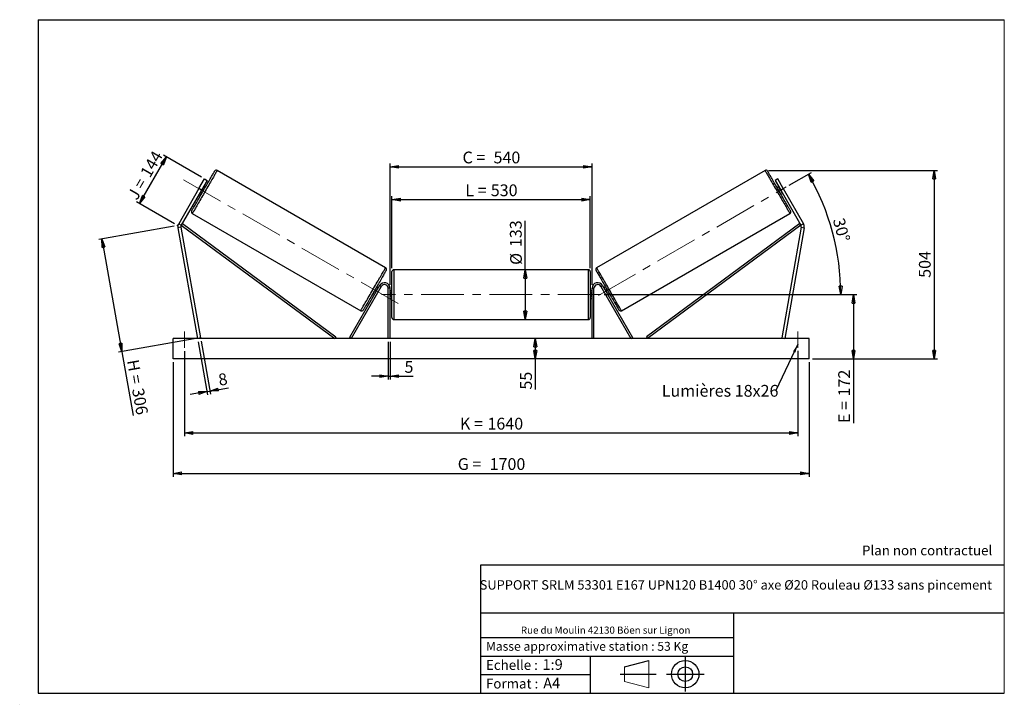
# Model space of a CAD drawing. Units: millimetres. Extents: x 0 to 292, y 2 to 205.
import ezdxf

# ---------------------------------------------------------------- set-up
doc = ezdxf.new("R2010")
doc.units = ezdxf.units.MM
doc.header["$PDSIZE"] = -1
doc.linetypes.add('CENTERX2', pattern=[20.32, 12.7, -2.54, 2.54, -2.54])
doc.layers.add('SLD-0', color=7, linetype='Continuous')
doc.styles.add('SLDTEXTSTYLE0', font='TXT', dxfattribs={"width": 0.75})
doc.styles.add('SLDTEXTSTYLE2', font='TXT', dxfattribs={"width": 0.666667})
doc.dimstyles.new('SLDDIMSTYLE0', dxfattribs={"dimtxt": 3.501, "dimasz": 2.5, "dimexe": 0, "dimexo": 0.0625, "dimgap": 0.87525, "dimtad": 1, "dimdec": 0, "dimlfac": 9, "dimrnd": 1e-09, "dimzin": 12, "dimdsep": 46, "dimtxsty": 'SLDTEXTSTYLE0', "dimblk1": 'CLOSED', "dimblk2": 'CLOSED', "dimsah": 1, "dimcen": 0.09, "dimadec": 0, "dimazin": 3, "dimtfac": 1, "dimtofl": 0, "dimtmove": 0, "dimatfit": 3, "dimldrblk": 'CLOSED', "dimfxl": 0, "dimfrac": 2, "dimtolj": 1, "dimtzin": 12, "dimarcsym": 0})
doc.dimstyles.new('SLDDIMSTYLE1', dxfattribs={"dimtxt": 3.501, "dimasz": 2.5, "dimexe": 0, "dimexo": 0.0625, "dimgap": 0.87525, "dimtad": 1, "dimdec": 0, "dimlfac": 9, "dimrnd": 1e-09, "dimzin": 12, "dimdsep": 46, "dimtxsty": 'SLDTEXTSTYLE0', "dimblk1": 'CLOSED', "dimblk2": 'CLOSED', "dimsah": 1, "dimcen": 0.09, "dimadec": 0, "dimazin": 3, "dimtfac": 1, "dimtmove": 0, "dimatfit": 0, "dimldrblk": 'CLOSED', "dimfxl": 0, "dimfrac": 2, "dimtolj": 1, "dimtzin": 12, "dimarcsym": 0})
doc.dimstyles.new('SLDDIMSTYLE2', dxfattribs={"dimtxt": 3.501, "dimasz": 2.5, "dimexe": 0, "dimexo": 0.0625, "dimgap": 0.87525, "dimtad": 1, "dimdec": 4, "dimlfac": 9, "dimzin": 12, "dimdsep": 46, "dimtxsty": 'SLDTEXTSTYLE0', "dimblk1": 'CLOSED', "dimblk2": 'CLOSED', "dimsah": 1, "dimcen": 0.09, "dimadec": 0, "dimazin": 3, "dimtfac": 1, "dimtofl": 0, "dimtmove": 0, "dimatfit": 3, "dimldrblk": 'CLOSED', "dimfxl": 0, "dimfrac": 2, "dimtolj": 1, "dimtzin": 12, "dimarcsym": 0})
doc.dimstyles.new('SLDDIMSTYLE3', dxfattribs={"dimtxt": 0.18, "dimasz": 2.5, "dimexe": 0, "dimexo": 0.0625, "dimgap": 0, "dimtad": 0, "dimtih": 1, "dimtoh": 1, "dimdec": 0, "dimrnd": 1e-09, "dimzin": 0, "dimdsep": 46, "dimtxsty": 'Standard', "dimsah": 1, "dimcen": 0.09, "dimadec": 0, "dimazin": 0, "dimtfac": 2.5, "dimtdec": 0, "dimtofl": 0, "dimtmove": 0, "dimatfit": 3, "dimfxl": 0, "dimfrac": 2, "dimtolj": 1, "dimtzin": 0, "dimarcsym": 0})

# ---------------------------------------------------------------- blocks, each defined once
blk = doc.blocks.new('Bloc1')
at = {"color": 7, "linetype": 'Continuous', "lineweight": 0}
blk.add_point((27.17, 41.63), dxfattribs=at)
at = {"layer": 'SLD-0'}
for p, q in [((9.1, 43.82), (16.35, 45.7)), ((27.17, 46.64), (27.17, 36.52)), ((7.87, 41.63), (18.56, 41.63)), ((21.6, 41.63), (32.77, 41.63))]:
    blk.add_line(p, q, dxfattribs=at)
at = {"layer": 'SLD-0', "color": 7, "linetype": 'Continuous', "lineweight": 18}
for p, q in [((16.35, 45.7), (16.35, 37.56)), ((9.1, 39.44), (9.1, 43.82)), ((9.1, 39.44), (16.35, 37.56))]:
    blk.add_line(p, q, dxfattribs=at)
at = {"layer": 'SLD-0'}
for radius in [4.07, 2.19]:
    blk.add_circle((27.17, 41.63), radius, dxfattribs=at)
blk = doc.blocks.new('SW_NOTE_0')
at = {"color": 0, "linetype": 'Continuous', "lineweight": 0, "insert": (28.37, -0.09), "char_height": 2.1167, "attachment_point": 2, "style": 'SLDTEXTSTYLE0'}
blk.add_mtext('Rue du Moulin 42130 Böen sur Lignon', dxfattribs=at)
blk = doc.blocks.new('_Closed')
at = {"color": 0, "linetype": 'ByBlock', "lineweight": -2}
for p, q in [((-1, 0.166667), (0, 0)), ((-1, 0.166667), (-1, -0.166667)), ((0, 0), (-1, -0.166667)), ((0, 0), (-1, 0))]:
    blk.add_line(p, q, dxfattribs=at)
blk = doc.blocks.new('_D')
at = {"layer": 'SLD-0'}
for p, q in [((35.08, 150.35), (43.08, 164.21)), ((53.54, 158.17), (42.21, 164.71)), ((45.54, 144.31), (34.21, 150.85))]:
    blk.add_line(p, q, dxfattribs=at)
at = {"layer": 'SLD-0', "xscale": 2.5, "yscale": 2.5}
for p, rotation in [((43.08, 164.21), 60.00000000000072), ((35.08, 150.35), 240.0000000000007)]:
    blk.add_blockref('_Closed', p, dxfattribs=dict(at, rotation=rotation))
at = {"layer": 'SLD-0', "char_height": 3.501, "attachment_point": 1, "rotation": 60}
for s, insert, style in [('144', (35.15, 159.5), 'SLDTEXTSTYLE0'), ('J =', (31.31, 152.86), 'SLDTEXTSTYLE2')]:
    blk.add_mtext(s, dxfattribs=dict(at, insert=insert, style=style))
blk = doc.blocks.new('_D_1')
at = {"layer": 'SLD-0'}
for p, q in [((45.42, 143.64), (22.97, 139.68)), ((23.95, 139.85), (29.86, 106.32)), ((51.34, 110.11), (28.88, 106.15)), ((29.86, 106.32), (33.21, 87.34))]:
    blk.add_line(p, q, dxfattribs=at)
at = {"layer": 'SLD-0', "xscale": 2.5, "yscale": 2.5}
for p, rotation in [((23.95, 139.85), 99.99999999999972), ((29.86, 106.32), 279.9999999999997)]:
    blk.add_blockref('_Closed', p, dxfattribs=dict(at, rotation=rotation))
at = {"layer": 'SLD-0', "char_height": 3.501, "attachment_point": 1, "rotation": 280}
for s, insert, style in [('H =', (34.81, 104.25), 'SLDTEXTSTYLE2'), ('306', (36.31, 95.77), 'SLDTEXTSTYLE0')]:
    blk.add_mtext(s, dxfattribs=dict(at, insert=insert, style=style))
blk = doc.blocks.new('_D_2')
at = {"layer": 'SLD-0', "color": 7}
for p, q in [((45.1, 103.17), (45.1, 69.17)), ((233.99, 103.17), (233.99, 69.17)), ((45.1, 70.17), (233.99, 70.17))]:
    blk.add_line(p, q, dxfattribs=at)
at = {"layer": 'SLD-0', "color": 7, "xscale": 2.5, "yscale": 2.5}
for p, rotation in [((45.1, 70.17, 0.81), 179.9999999999999), ((233.99, 70.17, 0.81), 359.9999999999999)]:
    blk.add_blockref('_Closed', p, dxfattribs=dict(at, rotation=rotation))
at = {"layer": 'SLD-0', "color": 7, "char_height": 3.501, "attachment_point": 1}
for s, insert, style in [('G =', (129.63, 74.68), 'SLDTEXTSTYLE2'), ('1700', (139.11, 74.68), 'SLDTEXTSTYLE0')]:
    blk.add_mtext(s, dxfattribs=dict(at, insert=insert, style=style))
blk = doc.blocks.new('_D_3')
at = {"layer": 'SLD-0', "color": 7}
for p, q in [((48.43, 106.5), (48.43, 81.17)), ((230.65, 106.61), (230.65, 81.17)), ((48.43, 82.17), (230.65, 82.17))]:
    blk.add_line(p, q, dxfattribs=at)
at = {"layer": 'SLD-0', "color": 7, "xscale": 2.5, "yscale": 2.5, "rotation": 180.0000000000004}
blk.add_blockref('_Closed', (48.43, 82.17, 0.81), dxfattribs=at)
at = {"layer": 'SLD-0', "color": 7, "xscale": 2.5, "yscale": 2.5}
blk.add_blockref('_Closed', (230.65, 82.17, 0.81), dxfattribs=at)
at = {"layer": 'SLD-0', "color": 7, "char_height": 3.501, "attachment_point": 1}
for s, insert, style in [('K =', (130.28, 86.68), 'SLDTEXTSTYLE2'), ('1640', (138.46, 86.68), 'SLDTEXTSTYLE0')]:
    blk.add_mtext(s, dxfattribs=dict(at, insert=insert, style=style))
blk = doc.blocks.new('_D_4')
at = {"layer": 'SLD-0', "color": 7}
for p, q in [((108.99, 109.28), (108.99, 98.03)), ((109.54, 109.28), (109.54, 98.03)), ((108.99, 99.03), (103.99, 99.03)), ((108.99, 99.03), (109.54, 99.03)), ((109.54, 99.03), (116.41, 99.03))]:
    blk.add_line(p, q, dxfattribs=at)
at = {"layer": 'SLD-0', "color": 7, "xscale": 2.5, "yscale": 2.5}
blk.add_blockref('_Closed', (108.99, 99.03, 0.81), dxfattribs=at)
at = {"layer": 'SLD-0', "color": 7, "xscale": 2.5, "yscale": 2.5, "rotation": 180.0000000000004}
blk.add_blockref('_Closed', (109.54, 99.03, 0.81), dxfattribs=at)
at = {"layer": 'SLD-0', "color": 7, "insert": (113.82, 103.55), "char_height": 3.5, "attachment_point": 1, "style": 'SLDTEXTSTYLE0'}
blk.add_mtext('5', dxfattribs=at)
blk = doc.blocks.new('_D_5')
at = {"layer": 'SLD-0', "color": 7}
for p, q in [((152.68, 110.28), (152.68, 104.17)), ((152.68, 104.17), (152.68, 95.06))]:
    blk.add_line(p, q, dxfattribs=at)
at = {"layer": 'SLD-0', "color": 7, "xscale": 2.5, "yscale": 2.5}
for p, rotation in [((152.68, 110.28, 0.81), 90.0000000000004), ((152.68, 104.17, 0.81), 270.0000000000004)]:
    blk.add_blockref('_Closed', p, dxfattribs=dict(at, rotation=rotation))
at = {"layer": 'SLD-0', "color": 7, "insert": (148.17, 95.06), "char_height": 3.501, "attachment_point": 1, "rotation": 90, "style": 'SLDTEXTSTYLE0'}
blk.add_mtext('55', dxfattribs=at)
blk = doc.blocks.new('_D_6')
at = {"layer": 'SLD-0', "color": 7}
for p, q in [((173.1, 123.28), (248.18, 123.28)), ((247.18, 123.28), (247.18, 104.17)), ((234.99, 104.17), (248.18, 104.17)), ((247.18, 104.17), (247.18, 85.11))]:
    blk.add_line(p, q, dxfattribs=at)
at = {"layer": 'SLD-0', "color": 7, "xscale": 2.5, "yscale": 2.5}
for p, rotation in [((247.18, 123.28, 0.81), 90.0000000000004), ((247.18, 104.17, 0.81), 270.0000000000004)]:
    blk.add_blockref('_Closed', p, dxfattribs=dict(at, rotation=rotation))
at = {"layer": 'SLD-0', "color": 7, "char_height": 3.501, "attachment_point": 1, "rotation": 90}
for s, insert, style in [('172', (242.67, 93.03), 'SLDTEXTSTYLE0'), ('E =', (242.67, 85.11), 'SLDTEXTSTYLE2')]:
    blk.add_mtext(s, dxfattribs=dict(at, insert=insert, style=style))
blk = doc.blocks.new('_D_7')
at = {"layer": 'SLD-0', "color": 7}
for p, q in [((228.08, 155.78), (234.69, 159.6)), ((173.1, 123.28), (244.42, 123.28))]:
    blk.add_line(p, q, dxfattribs=at)
blk.add_arc((171.78, 123.28), 71.64, 0, 30, dxfattribs=at)
at = {"layer": 'SLD-0', "color": 7, "xscale": 2.5, "yscale": 2.5}
for p, rotation in [((233.82, 159.1, 0.81), 119.0006870631264), ((243.42, 123.28, 0.81), 270.9993129368745)]:
    blk.add_blockref('_Closed', p, dxfattribs=dict(at, rotation=rotation))
at = {"layer": 'SLD-0', "color": 7, "insert": (244.42, 146.39), "char_height": 3.501, "attachment_point": 1, "rotation": 285, "style": 'SLDTEXTSTYLE0'}
blk.add_mtext('30°', dxfattribs=at)
blk = doc.blocks.new('_D_8')
at = {"layer": 'SLD-0', "color": 7}
for q in [(149.7, 145.17), (149.7, 115.89)]:
    blk.add_line((149.7, 130.67), q, dxfattribs=at)
at = {"layer": 'SLD-0', "color": 7, "xscale": 2.5, "yscale": 2.5}
for p, rotation in [((149.7, 130.67, 0.81), 90.0000000000004), ((149.7, 115.89, 0.81), 270.0000000000004)]:
    blk.add_blockref('_Closed', p, dxfattribs=dict(at, rotation=rotation))
at = {"layer": 'SLD-0', "color": 7, "char_height": 3.501, "attachment_point": 1, "rotation": 90, "style": 'SLDTEXTSTYLE0'}
for s, insert in [('133', (145.13, 137.41)), ('%%c', (145.19, 132.13))]:
    blk.add_mtext(s, dxfattribs=dict(at, insert=insert))
blk = doc.blocks.new('_D_9')
at = {"layer": 'SLD-0', "color": 7}
for p, q in [((110.1, 131.11), (110.1, 152.52)), ((168.99, 131.11), (168.99, 152.52)), ((110.1, 151.52), (168.99, 151.52))]:
    blk.add_line(p, q, dxfattribs=at)
at = {"layer": 'SLD-0', "color": 7, "xscale": 2.5, "yscale": 2.5, "rotation": 180.0000000000004}
blk.add_blockref('_Closed', (110.1, 151.52, 0.81), dxfattribs=at)
at = {"layer": 'SLD-0', "color": 7, "xscale": 2.5, "yscale": 2.5}
blk.add_blockref('_Closed', (168.99, 151.52, 0.81), dxfattribs=at)
at = {"layer": 'SLD-0', "color": 7, "char_height": 3.501, "attachment_point": 1}
for s, insert, style in [('L =', (131.88, 156.04), 'SLDTEXTSTYLE2'), ('530', (139.45, 156.04), 'SLDTEXTSTYLE0')]:
    blk.add_mtext(s, dxfattribs=dict(at, insert=insert, style=style))
blk = doc.blocks.new('_D_10')
at = {"layer": 'SLD-0', "color": 7}
for p, q in [((109.54, 126.17), (109.54, 162.29)), ((109.54, 161.29), (169.54, 161.29)), ((169.54, 126.17), (169.54, 162.29))]:
    blk.add_line(p, q, dxfattribs=at)
at = {"layer": 'SLD-0', "color": 7, "xscale": 2.5, "yscale": 2.5, "rotation": 180.0000000000004}
blk.add_blockref('_Closed', (109.54, 161.29, 0.81), dxfattribs=at)
at = {"layer": 'SLD-0', "color": 7, "xscale": 2.5, "yscale": 2.5}
blk.add_blockref('_Closed', (169.54, 161.29, 0.81), dxfattribs=at)
at = {"layer": 'SLD-0', "color": 7, "char_height": 3.501, "attachment_point": 1}
for s, insert, style in [('C =', (131.06, 165.8), 'SLDTEXTSTYLE2'), ('540', (140.27, 165.8), 'SLDTEXTSTYLE0')]:
    blk.add_mtext(s, dxfattribs=dict(at, insert=insert, style=style))
blk = doc.blocks.new('_D_11')
at = {"layer": 'SLD-0', "color": 7}
for p, q in [((52.5, 109.29), (55.28, 93.5)), ((53.37, 109.45), (56.16, 93.66)), ((55.11, 94.49), (50.18, 93.62)), ((55.11, 94.49), (55.98, 94.64)), ((55.98, 94.64), (61.58, 95.63))]:
    blk.add_line(p, q, dxfattribs=at)
at = {"layer": 'SLD-0', "color": 7, "xscale": 2.5, "yscale": 2.5}
for p, rotation in [((55.11, 94.49, 0.81), 10.0000000000004), ((55.98, 94.64, 0.81), 190.0000000000004)]:
    blk.add_blockref('_Closed', p, dxfattribs=dict(at, rotation=rotation))
at = {"layer": 'SLD-0', "color": 7, "insert": (58.25, 99.62), "char_height": 3.5, "attachment_point": 1, "rotation": 10, "style": 'SLDTEXTSTYLE0'}
blk.add_mtext('8', dxfattribs=at)
blk = doc.blocks.new('_D_12')
at = {"layer": 'SLD-0', "color": 7}
for p, q in [((221.92, 160.18), (272.14, 160.18)), ((271.14, 160.18), (271.14, 104.17)), ((234.99, 104.17), (272.14, 104.17))]:
    blk.add_line(p, q, dxfattribs=at)
at = {"layer": 'SLD-0', "color": 7, "xscale": 2.5, "yscale": 2.5}
for p, rotation in [((271.14, 160.18, 0.81), 90.0000000000004), ((271.14, 104.17, 0.81), 270.0000000000004)]:
    blk.add_blockref('_Closed', p, dxfattribs=dict(at, rotation=rotation))
at = {"layer": 'SLD-0', "color": 7, "insert": (266.63, 128.29), "char_height": 3.501, "attachment_point": 1, "rotation": 90, "style": 'SLDTEXTSTYLE0'}
blk.add_mtext('504', dxfattribs=at)
blk = doc.blocks.new('SW_NOTE_0_1')
at = {"layer": 'SLD-0', "color": 0, "insert": (-33.93, 1.67), "char_height": 3.5, "attachment_point": 1, "style": 'SLDTEXTSTYLE0'}
blk.add_mtext('Lumières 18x26', dxfattribs=at)

msp = doc.modelspace()

# ---------------------------------------------------------------- linework, layer by layer
at = {"color": 7, "linetype": 'Continuous', "lineweight": 18}
for p, q in [((292, 205), (5, 205)), ((5, 205), (5, 4.867368)), ((292, 4.867368), (292, 205)), ((4.937878, 61.166738), (5, 61.166738))]:
    msp.add_line(p, q, dxfattribs=at)
at = {"color": 7, "linetype": 'Continuous', "lineweight": 25}
for p, q in [((108.206174, 131.293099), (58.169151, 160.181987)), ((220.918349, 160.181987), (170.881325, 131.293099)), ((52.742658, 154.783021), (54.409323, 157.669774)), ((55.179124, 157.225328), (53.512458, 154.338576)), ((54.005429, 154.970206), (53.9092, 155.025761)), ((54.549136, 155.023049), (54.068014, 155.300827)), ((54.409323, 157.669774), (55.179124, 157.225328)), ((224.678176, 157.669774), (223.908376, 157.225328)), ((223.908376, 157.225328), (225.575041, 154.338576)), ((225.019486, 155.300827), (224.538364, 155.023049)), ((226.344842, 154.783021), (224.678176, 157.669774)), ((225.082071, 154.970206), (225.178299, 155.025761)), ((52.742658, 154.783021), (46.732185, 144.37258)), ((53.512458, 154.338576), (47.501986, 143.928135)), ((53.512458, 154.338576), (52.742658, 154.783021)), ((52.956903, 153.376329), (53.438026, 153.098548)), ((53.11571, 153.651394), (53.211938, 153.595839)), ((225.575041, 154.338576), (226.344842, 154.783021)), ((225.575041, 154.338576), (231.585514, 143.928135)), ((225.649474, 153.098548), (226.130596, 153.376329)), ((225.971789, 153.651394), (225.875561, 153.595839)), ((226.344842, 154.783021), (232.355314, 144.37258)), ((50.780261, 147.384055), (100.817287, 118.495168)), ((178.270212, 118.495168), (228.307238, 147.384055)), ((47.396399, 143.329337), (46.521019, 143.174984)), ((46.732185, 144.37258), (47.501986, 143.928135)), ((47.396399, 143.329337), (53.196911, 110.433004)), ((47.501986, 143.928135), (47.831884, 144.375136)), ((47.501986, 143.928135), (93.096098, 110.27865)), ((47.831884, 144.375136), (93.425997, 110.725652)), ((231.255615, 144.375136), (185.661502, 110.725652)), ((231.585514, 143.928135), (185.991401, 110.27865)), ((231.6911, 143.329337), (225.890588, 110.433004)), ((231.585514, 143.928135), (231.255615, 144.375136)), ((232.355314, 144.37258), (231.585514, 143.928135)), ((231.6911, 143.329337), (232.56648, 143.174984)), ((46.521019, 143.174984), (52.321525, 110.27865)), ((232.56648, 143.174984), (226.765975, 110.27865)), ((110.099307, 116.445317), (110.099307, 130.111983)), ((168.432638, 130.66754), (110.654862, 130.66754)), ((168.988193, 130.111983), (168.988193, 123.27865)), ((106.433707, 126.000872), (97.516852, 110.556428)), ((106.914833, 125.723095), (106.433707, 126.000872)), ((172.172667, 125.723095), (172.653792, 126.000872)), ((172.653792, 126.000872), (181.570647, 110.556428)), ((106.914833, 125.723095), (97.997978, 110.27865)), ((104.437299, 123.654105), (104.918425, 123.376327)), ((105.077235, 123.651394), (104.98101, 123.706949)), ((106.029535, 125.300827), (105.548413, 125.578606)), ((105.774503, 125.081318), (105.870728, 125.025762)), ((109.543749, 125.16754), (108.988193, 125.16754)), ((108.988193, 110.27865), (108.988193, 125.16754)), ((109.543749, 110.27865), (109.543749, 125.16754)), ((110.099307, 124.389762), (109.543749, 124.389762)), ((109.654861, 124.072142), (109.543749, 124.072142)), ((109.654861, 122.485158), (109.654861, 124.072142)), ((169.543751, 124.389762), (168.988193, 124.389762)), ((168.988193, 123.27865), (168.988193, 116.445317)), ((169.432638, 124.072142), (169.543751, 124.072142)), ((169.432638, 122.485158), (169.432638, 124.072142)), ((169.543751, 125.16754), (170.099306, 125.16754)), ((169.543751, 110.27865), (169.543751, 125.16754)), ((170.099306, 110.27865), (170.099306, 125.16754)), ((172.172667, 125.723095), (181.089522, 110.27865)), ((173.539087, 125.578606), (173.057965, 125.300827)), ((173.312996, 125.081318), (173.216771, 125.025762)), ((174.010265, 123.651394), (174.10649, 123.706949)), ((174.169075, 123.376327), (174.6502, 123.654105)), ((109.543749, 122.485158), (109.654861, 122.485158)), ((109.543749, 122.167539), (110.099307, 122.167539)), ((168.988193, 122.167539), (169.543751, 122.167539)), ((169.543751, 122.485158), (169.432638, 122.485158)), ((110.654862, 115.889762), (168.432638, 115.889762)), ((45.099303, 104.167539), (45.099303, 110.27865)), ((233.988197, 110.27865), (45.099303, 110.27865)), ((53.196911, 110.433004), (52.321525, 110.27865)), ((93.425997, 110.725652), (93.096098, 110.27865)), ((97.997978, 110.27865), (97.516852, 110.556428)), ((181.089522, 110.27865), (181.570647, 110.556428)), ((185.661502, 110.725652), (185.991401, 110.27865)), ((225.890588, 110.433004), (226.765975, 110.27865)), ((233.988197, 104.167539), (233.988197, 110.27865)), ((233.988197, 104.167539), (45.099303, 104.167539))]:
    msp.add_line(p, q, dxfattribs=at)
at = {"color": 1, "linetype": 'Continuous', "lineweight": 25}
for p, q in [((110.654862, 130.66754), (110.654862, 115.889762)), ((168.432638, 123.27865), (168.432638, 130.66754)), ((168.432638, 115.889762), (168.432638, 123.27865))]:
    msp.add_line(p, q, dxfattribs=at)
at = {"color": 7, "linetype": 'Continuous', "lineweight": 25, "flags": 128}
for points in [[(50.576916, 148.142958), (50.57936, 148.1472), (50.598917, 148.181072), (50.637919, 148.24862), (50.696139, 148.349465), (50.773248, 148.483022), (50.868807, 148.648528), (50.982261, 148.845034), (51.112961, 149.071416), (51.260165, 149.326378), (51.423018, 149.608457), (51.6006, 149.916037), (51.791891, 150.24736), (51.995792, 150.600527), (52.211137, 150.973513), (52.436687, 151.364182), (52.671159, 151.770298), (52.913207, 152.189534), (53.16144, 152.619489), (53.414442, 153.057695), (53.670755, 153.501651), (53.928923, 153.948811), (54.187461, 154.396608), (54.444887, 154.842484), (54.69973, 155.283882), (54.950526, 155.718278), (55.195839, 156.143176), (55.434271, 156.556147), (55.664451, 156.954826), (55.885054, 157.336925), (56.09483, 157.700261), (56.292565, 158.042753), (56.477134, 158.362433), (56.647471, 158.657476), (56.802615, 158.926187), (56.941666, 159.167032), (57.063829, 159.378629), (57.168409, 159.559764), (57.254802, 159.709402), (57.32252, 159.826687), (57.371164, 159.910945), (57.400463, 159.961691), (57.410251, 159.978639)], [(228.510583, 148.142958), (228.508139, 148.1472), (228.488582, 148.181072), (228.449581, 148.24862), (228.39136, 148.349465), (228.314252, 148.483022), (228.218692, 148.648528), (228.105238, 148.845034), (227.974538, 149.071416), (227.827335, 149.326378), (227.664482, 149.608457), (227.4869, 149.916037), (227.295608, 150.24736), (227.091708, 150.600527), (226.876363, 150.973513), (226.650812, 151.364182), (226.416341, 151.770298), (226.174293, 152.189534), (225.926059, 152.619489), (225.673057, 153.057695), (225.416744, 153.501651), (225.158577, 153.948811), (224.900038, 154.396608), (224.642612, 154.842484), (224.387769, 155.283882), (224.136973, 155.718278), (223.89166, 156.143176), (223.653228, 156.556147), (223.423048, 156.954826), (223.202445, 157.336925), (222.99267, 157.700261), (222.794935, 158.042753), (222.610365, 158.362433), (222.440029, 158.657476), (222.284884, 158.926187), (222.145833, 159.167032), (222.02367, 159.378629), (221.919091, 159.559764), (221.832697, 159.709402), (221.76498, 159.826687), (221.716336, 159.910945), (221.687037, 159.961691), (221.677248, 159.978639)], [(54.005429, 154.970206), (53.92079, 154.823605), (53.823846, 154.655699), (53.718426, 154.473107), (53.60868, 154.283021), (53.498935, 154.092939), (53.393514, 153.910343), (53.296577, 153.742437), (53.211938, 153.595839)], [(225.082071, 154.970206), (225.166709, 154.823605), (225.263653, 154.655699), (225.369074, 154.473107), (225.478819, 154.283021), (225.588565, 154.092939), (225.693985, 153.910343), (225.790922, 153.742437), (225.875561, 153.595839)], [(108.409522, 130.534196), (108.407075, 130.529958), (108.387518, 130.496084), (108.34852, 130.428534), (108.290296, 130.327691), (108.213187, 130.194133), (108.117631, 130.028628), (108.00418, 129.832121), (107.873477, 129.60574), (107.726277, 129.350777), (107.563417, 129.068698), (107.385835, 128.761117), (107.194544, 128.429795), (106.990646, 128.076629), (106.775302, 127.703643), (106.549748, 127.312972), (106.315276, 126.906858), (106.073232, 126.487622), (105.824998, 126.057669), (105.571996, 125.619459), (105.31568, 125.175504), (105.057512, 124.728346), (104.798977, 124.280546), (104.541548, 123.83467), (104.286708, 123.393272), (104.035912, 122.958879), (103.790596, 122.53398), (103.552167, 122.121009), (103.321991, 121.72233), (103.101384, 121.340229), (102.891612, 120.976893), (102.693873, 120.634404), (102.509308, 120.314722), (102.338964, 120.01968), (102.183823, 119.750968), (102.044772, 119.510123), (101.922606, 119.298527), (101.818026, 119.117391), (101.731633, 118.967753), (101.663918, 118.850469), (101.615274, 118.766212), (101.585975, 118.715464), (101.57619, 118.698515)], [(170.677978, 130.534196), (170.680425, 130.529958), (170.699982, 130.496084), (170.73898, 130.428534), (170.797203, 130.327691), (170.874312, 130.194133), (170.969868, 130.028628), (171.083319, 129.832121), (171.214022, 129.60574), (171.361222, 129.350777), (171.524082, 129.068698), (171.701664, 128.761117), (171.892955, 128.429795), (172.096853, 128.076629), (172.312198, 127.703643), (172.537752, 127.312972), (172.772223, 126.906858), (173.014268, 126.487622), (173.262501, 126.057669), (173.515503, 125.619459), (173.77182, 125.175504), (174.029987, 124.728346), (174.288522, 124.280546), (174.545951, 123.83467), (174.800791, 123.393272), (175.051588, 122.958879), (175.296904, 122.53398), (175.535332, 122.121009), (175.765509, 121.72233), (175.986116, 121.340229), (176.195888, 120.976893), (176.393626, 120.634404), (176.578192, 120.314722), (176.748535, 120.01968), (176.903676, 119.750968), (177.042727, 119.510123), (177.164893, 119.298527), (177.269473, 119.117391), (177.355867, 118.967753), (177.423581, 118.850469), (177.472225, 118.766212), (177.501524, 118.715464), (177.511309, 118.698515)], [(105.774503, 125.081318), (105.689861, 124.934717), (105.592921, 124.766811), (105.4875, 124.584217), (105.377755, 124.394133), (105.268009, 124.204049), (105.162589, 124.021455), (105.065648, 123.853549), (104.98101, 123.706949)], [(173.312996, 125.081318), (173.397638, 124.934717), (173.494579, 124.766811), (173.599999, 124.584217), (173.709745, 124.394133), (173.81949, 124.204049), (173.924911, 124.021455), (174.021851, 123.853549), (174.10649, 123.706949)]]:
    msp.add_lwpolyline(points, dxfattribs=at)
at = {"color": 1, "linetype": 'Continuous', "lineweight": 25, "flags": 128}
for points in [[(58.169151, 160.181987), (58.159296, 160.164917), (58.129779, 160.113796), (58.080764, 160.028899), (58.01251, 159.910676), (57.925374, 159.759758), (57.819834, 159.576953), (57.696446, 159.363238), (57.555865, 159.119746), (57.398847, 158.84778), (57.226225, 158.548793), (57.038928, 158.224378), (56.837941, 157.876267), (56.624351, 157.506318), (56.39929, 157.1165), (56.163964, 156.7089), (55.919619, 156.285688), (55.66757, 155.849123), (55.409158, 155.401535), (55.145752, 154.945312), (54.878776, 154.482885), (54.609634, 154.016724), (54.339778, 153.549318), (54.070643, 153.08316), (53.80366, 152.620734), (53.540261, 152.16451), (53.281841, 151.716922), (53.029793, 151.280358), (52.785454, 150.857145), (52.550122, 150.449542), (52.325061, 150.059727), (52.111471, 149.689778), (51.910491, 149.341664), (51.723187, 149.017252), (51.550565, 148.718262), (51.393546, 148.446299), (51.252972, 148.202808), (51.129577, 147.989089), (51.024037, 147.806284), (50.936902, 147.655369), (50.868648, 147.537146), (50.819633, 147.452249), (50.790116, 147.401128), (50.780261, 147.384055), (50.780261, 147.384055)], [(220.918349, 160.181987), (220.928203, 160.164917), (220.957721, 160.113796), (221.006736, 160.028899), (221.07499, 159.910676), (221.162125, 159.759758), (221.267665, 159.576953), (221.391053, 159.363238), (221.531634, 159.119746), (221.688653, 158.84778), (221.861274, 158.548793), (222.048572, 158.224378), (222.249559, 157.876267), (222.463149, 157.506318), (222.688209, 157.1165), (222.923535, 156.7089), (223.167881, 156.285688), (223.419929, 155.849123), (223.678342, 155.401535), (223.941748, 154.945312), (224.208724, 154.482885), (224.477865, 154.016724), (224.747722, 153.549318), (225.016857, 153.08316), (225.283839, 152.620734), (225.547239, 152.16451), (225.805658, 151.716922), (226.057706, 151.280358), (226.302045, 150.857145), (226.537378, 150.449542), (226.762438, 150.059727), (226.976028, 149.689778), (227.177008, 149.341664), (227.364313, 149.017252), (227.536934, 148.718262), (227.693953, 148.446299), (227.834527, 148.202808), (227.957922, 147.989089), (228.063462, 147.806284), (228.150597, 147.655369), (228.218851, 147.537146), (228.267866, 147.452249), (228.297384, 147.401128), (228.307238, 147.384055), (228.307238, 147.384055)], [(100.817287, 118.495168), (100.827142, 118.512238), (100.856656, 118.563359), (100.905671, 118.648258), (100.973928, 118.76648), (101.061061, 118.917397), (101.166604, 119.100201), (101.289992, 119.313919), (101.430573, 119.55741), (101.587591, 119.829374), (101.76021, 120.128362), (101.947511, 120.452777), (102.148494, 120.800888), (102.362084, 121.170838), (102.587145, 121.560654), (102.822474, 121.968255), (103.066816, 122.391467), (103.318868, 122.828033), (103.577281, 123.275621), (103.840683, 123.731845), (104.107666, 124.19427), (104.376801, 124.66043), (104.646657, 125.127836), (104.915796, 125.593996), (105.182778, 126.05642), (105.446178, 126.512646), (105.704593, 126.960234), (105.956645, 127.396798), (106.200988, 127.820011), (106.436317, 128.227612), (106.661377, 128.617428), (106.874967, 128.987379), (107.075951, 129.33549), (107.263248, 129.659905), (107.43587, 129.958892), (107.592888, 130.230857), (107.733469, 130.474346), (107.856858, 130.688066), (107.962401, 130.87087), (108.049533, 131.021787), (108.11779, 131.14001), (108.166805, 131.224908), (108.196319, 131.276027), (108.206174, 131.293099)], [(178.270212, 118.495168), (178.260357, 118.512238), (178.230843, 118.563359), (178.181828, 118.648258), (178.113571, 118.76648), (178.026439, 118.917397), (177.920896, 119.100201), (177.797507, 119.313919), (177.656927, 119.55741), (177.499908, 119.829374), (177.32729, 120.128362), (177.139989, 120.452777), (176.939005, 120.800888), (176.725415, 121.170838), (176.500355, 121.560654), (176.265026, 121.968255), (176.020683, 122.391467), (175.768632, 122.828033), (175.510219, 123.275621), (175.246816, 123.731845), (174.979834, 124.19427), (174.710699, 124.66043), (174.440842, 125.127836), (174.171704, 125.593996), (173.904721, 126.05642), (173.641322, 126.512646), (173.382906, 126.960234), (173.130854, 127.396798), (172.886512, 127.820011), (172.651183, 128.227612), (172.426122, 128.617428), (172.212532, 128.987379), (172.011549, 129.33549), (171.824251, 129.659905), (171.651629, 129.958892), (171.494611, 130.230857), (171.35403, 130.474346), (171.230642, 130.688066), (171.125099, 130.87087), (171.037966, 131.021787), (170.969709, 131.14001), (170.920694, 131.224908), (170.89118, 131.276027), (170.881325, 131.293099)]]:
    msp.add_lwpolyline(points, dxfattribs=at)
at = {"color": 7, "linetype": 'Continuous', "lineweight": 25}
for centre, radius, start, end in [((57.891374, 159.700862), 0.555556, 60, 150), ((221.196126, 159.700862), 0.555556, 30, 120), ((51.05804, 147.865182), 0.555556, 150, 240), ((228.029459, 147.865182), 0.555556, 300, 30), ((48.271786, 143.483691), 1.777778, 150, 190), ((48.271786, 143.483691), 0.888889, 150, 190), ((230.815714, 143.483691), 0.888889, 350, 30), ((230.815714, 143.483691), 1.777778, 350, 30), ((107.928397, 130.811973), 0.555556, 330, 60), ((110.654861, 130.111984), 0.555556, 90, 180), ((168.432639, 130.111984), 0.555556, 0, 90), ((171.159102, 130.811973), 0.555556, 120, 210), ((107.877083, 125.167539), 1.666667, 0, 150), ((107.877083, 125.167539), 1.111111, 0, 150), ((171.210416, 125.167539), 1.666667, 30, 180), ((171.210416, 125.167539), 1.111111, 30, 180), ((101.095064, 118.976293), 0.555556, 240, 330), ((177.992436, 118.976293), 0.555556, 210, 300), ((110.654861, 116.445317), 0.555556, 180, 270), ((168.432639, 116.445317), 0.555556, 270, 0)]:
    msp.add_arc(centre, radius, start, end, dxfattribs=at)
at = {"layer": 'SLD-0'}
for p, q in [((5, 205), (292, 205)), ((5, 205), (5, 4.867368)), ((-0.496233, 1.52185), (-0.471446, 1.52185))]:
    msp.add_line(p, q, dxfattribs=at)
at = {"layer": 'SLD-0', "color": 7, "linetype": 'CENTERX2', "lineweight": 18}
for p, q in [((111.937958, 120.606598), (47.048479, 158.070557)), ((171.400342, 123.0608), (227.210868, 155.283022)), ((172.099305, 123.27865), (106.988194, 123.27865)), ((48.432639, 107.500873), (48.432639, 112.27865)), ((230.654861, 107.500873), (230.654861, 112.27865))]:
    msp.add_line(p, q, dxfattribs=at)
at = {"layer": 'SLD-0', "color": 7}
for p, q in [((212.459205, 42.875168), (136.386506, 42.875168)), ((136.386506, 42.875168), (136.386506, 4.867368)), ((292, 42.875168), (212.459205, 42.875168)), ((292, 28.624805), (136.386506, 28.624805)), ((211.672183, 4.867368), (211.672183, 28.624805)), ((136.386506, 21.367368), (211.672183, 21.367368)), ((136.386506, 15.867368), (211.672183, 15.867368)), ((168.999609, 15.867368), (168.999609, 4.867368)), ((136.386506, 10.367368), (168.999609, 10.367368)), ((5, 4.867368), (292, 4.867368))]:
    msp.add_line(p, q, dxfattribs=at)
msp.add_point((46.408656, 143.812212), dxfattribs=at)

# ---------------------------------------------------------------- block references
at = {"color": 7, "linetype": 'Continuous', "lineweight": 0}
msp.add_blockref('SW_NOTE_0', (145.201705, 24.718567), dxfattribs=at)
at = {"color": 7, "linetype": 'Continuous'}
msp.add_blockref('Bloc1', (170.048763, -31.144687), dxfattribs=at)
at = {"layer": 'SLD-0', "color": 7}
msp.add_blockref('SW_NOTE_0_1', (224.176416, 94.782438), dxfattribs=at)

# ---------------------------------------------------------------- texts
at = {"color": 7, "linetype": 'Continuous', "lineweight": 0, "attachment_point": 1, "style": 'SLDTEXTSTYLE0'}
for s, insert, char_height in [('Masse approximative station : 53 Kg', (138.012593, 20.085451), 2.64583333), ('Echelle :', (138.012593, 14.671554), 2.9104167), ('1:9', (154.81115, 14.934715), 3.175), ('Format :', (138.012593, 9.134952), 2.9104167), ('A4', (155.028696, 9.398113), 3.175)]:
    msp.add_mtext(s, dxfattribs=dict(at, insert=insert, char_height=char_height))
at = {"layer": 'SLD-0', "color": 7, "style": 'SLDTEXTSTYLE0'}
for s, insert, char_height, attachment_point in [('Plan non contractuel', (249.709504, 48.71285), 2.91041667, 1), ('SUPPORT SRLM 53301 E167 UPN120 B1400 30° axe Ø20 Rouleau Ø133 sans pincement', (212.249254, 38.417173), 2.8, 2)]:
    msp.add_mtext(s, dxfattribs=dict(at, insert=insert, char_height=char_height, attachment_point=attachment_point))

# ---------------------------------------------------------------- dimensions: what is measured, and where the dimension line sits
at = {"layer": 'SLD-0'}
for base, p2, angle, text, picture, middle in [((43.080505, 164.21047), (54.409323, 157.669773), 60, 'J = <>', '_D', (39.080171, 157.281689)), ((29.863361, 106.31867), (52.321527, 110.27865), 280, 'H = <>', '_D_1', (31.788042, 95.403262))]:
    dim = msp.add_linear_dim(base=base, p1=(46.408656, 143.812212), p2=p2, angle=angle, text=text, dimstyle='SLDDIMSTYLE0', dxfattribs=at)
    dim.commit()
    dim.dimension.update_dxf_attribs({"geometry": picture, "text_midpoint": middle, "dimtype": 160})
at = {"layer": 'SLD-0', "color": 7}
for base, p1, p2, text, picture, middle in [((169.54375, 161.285141), (109.54375, 125.167539), (169.54375, 125.167539), 'C = <>', '_D_10', (139.54375, 161.285141)), ((168.988194, 151.524229), (110.099305, 130.111984), (168.988194, 130.111984), 'L = <>', '_D_9', (139.54375, 151.524229)), ((230.654861, 82.167539), (48.432639, 107.500873), (230.654861, 107.611984), 'K = <>', '_D_3', (139.54375, 82.167539)), ((233.988194, 70.167539), (45.099305, 104.167539), (233.988194, 104.167539), 'G = <>', '_D_2', (139.54375, 70.167539))]:
    dim = msp.add_linear_dim(base=base, p1=p1, p2=p2, text=text, dimstyle='SLDDIMSTYLE0', dxfattribs=at)
    dim.commit()
    dim.dimension.update_dxf_attribs({"geometry": picture, "text_midpoint": middle, "dimtype": 160})
dim = msp.add_angular_dim_2l(base=(240.976495, 141.820419), line1=((171.400342, 123.0608), (227.210868, 155.283022)), line2=((172.099305, 123.27865), (106.988194, 123.27865)), dimstyle='SLDDIMSTYLE2', dxfattribs=at)
dim.commit()
dim.dimension.update_dxf_attribs({"geometry": '_D_7', "text_midpoint": (240.976495, 141.820419), "dimtype": 162})
for base, p1, p2, angle, dimstyle, picture, middle in [((271.139907, 104.167539), (220.918348, 160.181988), (233.988194, 104.167539), 90, 'SLDDIMSTYLE0', '_D_12', (271.139907, 132.174763)), ((55.981651, 94.639964), (52.321527, 110.27865), (53.196912, 110.433004), 10, 'SLDDIMSTYLE1', '_D_11', (60.310529, 95.403262)), ((152.679623, 104.167539), (233.988194, 110.27865), (233.988194, 104.167539), 90, 'SLDDIMSTYLE0', '_D_5', (152.679623, 97.648738))]:
    dim = msp.add_linear_dim(base=base, p1=p1, p2=p2, angle=angle, dimstyle=dimstyle, dxfattribs=at)
    dim.commit()
    dim.dimension.update_dxf_attribs({"geometry": picture, "text_midpoint": middle, "dimtype": 160})
for base, p1, p2, text, picture, middle in [((149.701441, 115.889762), (168.432639, 130.667539), (168.432639, 115.889762), '%%c<>', '_D_8', (149.701441, 138.651973)), ((247.184154, 104.167539), (172.099305, 123.27865), (233.988194, 104.167539), 'E = <>', '_D_6', (247.184154, 92.950191))]:
    dim = msp.add_linear_dim(base=base, p1=p1, p2=p2, angle=90, text=text, dimstyle='SLDDIMSTYLE0', dxfattribs=at)
    dim.commit()
    dim.dimension.update_dxf_attribs({"geometry": picture, "text_midpoint": middle, "dimtype": 160})
dim = msp.add_linear_dim(base=(109.54375, 99.032047), p1=(108.988194, 110.27865), p2=(109.54375, 110.27865), dimstyle='SLDDIMSTYLE1', dxfattribs=at)
dim.commit()
dim.dimension.update_dxf_attribs({"geometry": '_D_4', "text_midpoint": (115.113157, 99.032047), "dimtype": 160})

# ---------------------------------------------------------------- leaders
msp.add_leader([(230.654861, 108.514719), (224.176416, 94.782438)], dimstyle='SLDDIMSTYLE3', dxfattribs=at)

doc.saveas('drawing.dxf')
